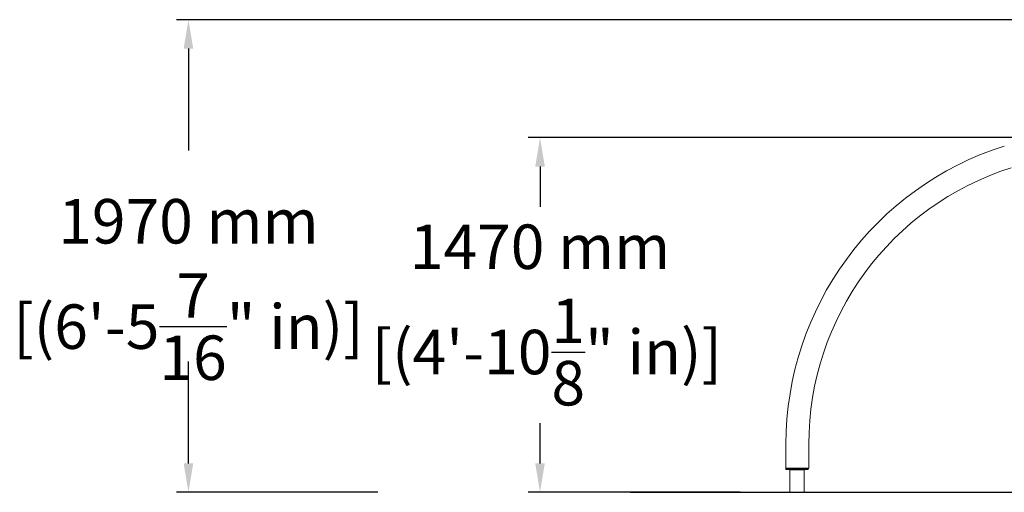
# Model space of a CAD drawing. Extents: x -8386 to 8729, y -4 to 7075.
# Drawn here: x -8386 to -4287, y 0 to 1965 of the extents above; entities that cross this region are included whole.
import ezdxf

# ---------------------------------------------------------------- set-up
doc = ezdxf.new("R2010")
doc.units = 0
doc.header["$MEASUREMENT"] = 0
for name, color, linetype in [('Lg_area', 4, 'Continuous'), ('Lg_dim', 7, 'Continuous'), ('Lg_prod', 40, 'Continuous')]:
    doc.layers.add(name, color=color, linetype=linetype)
doc.styles.add('LG1', font='arial.ttf', dxfattribs={"height": 185})
doc.dimstyles.new('LG_DIM', dxfattribs={"dimtxt": 185, "dimasz": 120, "dimexe": 50, "dimexo": 1, "dimgap": 50, "dimtad": 0, "dimtih": 1, "dimtoh": 1, "dimdec": 0, "dimrnd": 10, "dimdsep": 46, "dimtxsty": 'LG1', "dimcen": 2.5, "dimclrt": 4, "dimadec": 4, "dimazin": 0, "dimtfac": 1, "dimtdec": 0, "dimtmove": 0, "dimatfit": 3, "dimfxl": 1, "dimtolj": 1, "dimtzin": 0, "dimarcsym": 0})

# ---------------------------------------------------------------- blocks, each defined once
blk = doc.blocks.new('*D5')
at = {"layer": 'Defpoints', "color": 0, "transparency": 16777216}
for p in [(-6220, 1474.8), (-4079.9, 1474.8), (-5386.1, 0)]:
    blk.add_point(p, dxfattribs=at)
at = {"layer": 'Lg_dim', "color": 0, "lineweight": -2, "transparency": 16777216}
for p, q in [((-4080.9, 1474.8), (-6270, 1474.8)), ((-6220, 1354.8), (-6220, 1187.3)), ((-6220, 120), (-6220, 287.5)), ((-5387.1, 0), (-6270, 0))]:
    blk.add_line(p, q, dxfattribs=at)
at = {"layer": 'Lg_dim', "color": 0, "transparency": 16777216}
for points in [[(-6240, 1354.8), (-6200, 1354.8), (-6220, 1474.8)], [(-6240, 120), (-6200, 120), (-6220, 0)]]:
    blk.add_solid(points, dxfattribs=at)
at = {"layer": 'Lg_dim', "color": 4, "transparency": 16777216, "insert": (-6220, 737.4), "char_height": 185, "attachment_point": 5, "style": 'LG1'}
blk.add_mtext('\\A1;1470 mm\\P [(4\'-10{\\H1x;\\S1/8;}" in)]', dxfattribs=at)
blk = doc.blocks.new('*D6')
at = {"layer": 'Defpoints', "color": 0, "transparency": 16777216}
for p in [(-7683.8, 1965.3), (-1006.3, 1965.3), (-6894.3, 0)]:
    blk.add_point(p, dxfattribs=at)
at = {"layer": 'Lg_dim', "color": 0, "lineweight": -2, "transparency": 16777216}
for p, q in [((-1007.3, 1965.3), (-7733.8, 1965.3)), ((-7683.8, 1845.3), (-7683.8, 1420.9)), ((-7683.8, 120), (-7683.8, 544.4)), ((-6895.3, 0), (-7733.8, 0))]:
    blk.add_line(p, q, dxfattribs=at)
at = {"layer": 'Lg_dim', "color": 0, "transparency": 16777216}
for points in [[(-7703.8, 1845.3), (-7663.8, 1845.3), (-7683.8, 1965.3)], [(-7703.8, 120), (-7663.8, 120), (-7683.8, 0)]]:
    blk.add_solid(points, dxfattribs=at)
at = {"layer": 'Lg_dim', "color": 4, "transparency": 16777216, "char_height": 185, "attachment_point": 5, "style": 'LG1'}
for s, insert in [('\\A1;1970 mm', (-7683.8, 1127.1)), ('\\A1;[(6\'-5{\\H1x;\\S7/16;}" in)]', (-7683.8, 688.9))]:
    blk.add_mtext(s, dxfattribs=dict(at, insert=insert))

msp = doc.modelspace()

# ---------------------------------------------------------------- linework, layer by layer
at = {"color": 0, "linetype": 'Continuous', "lineweight": 0, "extrusion": (0, 1, 0)}
msp.add_line((-4212.6, 0), (-6026.9, 0), dxfattribs=at)
at = {"layer": 'Lg_area', "extrusion": (0, 1, 0)}
msp.add_line((-5843.2, 0), (8144.3, 0), dxfattribs=at)
at = {"layer": 'Lg_prod', "linetype": 'Continuous', "lineweight": 0, "extrusion": (0, 1, 0)}
for p, q in [((-5196.1, 100), (-5196.1, 200)), ((-5101.1, 200), (-5101.1, 100)), ((-5101.1, 100), (-5196.1, 100)), ((-5104.1, 99.1), (-5196.1, 99.1)), ((-5196.1, 94.1), (-5196.1, 99.1)), ((-5196.1, 94.1), (-5104.1, 94.1)), ((-5180.1, 94), (-5120.1, 94)), ((-5180.1, 0), (-5180.1, 94)), ((-5120.1, 0), (-5120.1, 94)), ((-5104.1, 94.1), (-5104.1, 99.1))]:
    msp.add_line(p, q, dxfattribs=at)
at = {"layer": 'Lg_prod', "linetype": 'Continuous', "lineweight": 0, "extrusion": (0, 0, -1)}
msp.add_arc((3896, 200), 1300.1, 0, 72.5, dxfattribs=at)
at = {"layer": 'Lg_prod', "linetype": 'Continuous', "lineweight": 0}
msp.add_arc((-3896, 200), 1205.1, 107.5, 180, dxfattribs=at)

# ---------------------------------------------------------------- dimensions: what is measured, and where the dimension line sits
at = {"layer": 'Lg_dim'}
dim = msp.add_linear_dim(base=(-7683.8, 1965.3), p1=(-6894.3, 0), p2=(-1006.3, 1965.3), angle=90, dimstyle='LG_DIM', override={"dimpost": ' mm\\X'}, dxfattribs=at)
dim.commit()
dim.dimension.update_dxf_attribs({"geometry": '*D6', "text_midpoint": (-7683.8, 982.6)})
dim = msp.add_linear_dim(base=(-6220, 1474.8), p1=(-5386.1, 0), p2=(-4079.9, 1474.8), angle=90, dimstyle='LG_DIM', override={"dimpost": ' mm\\X'}, dxfattribs=at)
dim.commit()
dim.dimension.update_dxf_attribs({"geometry": '*D5', "text_midpoint": (-6220, 737.4), "dimtype": 160})

doc.saveas('drawing.dxf')
